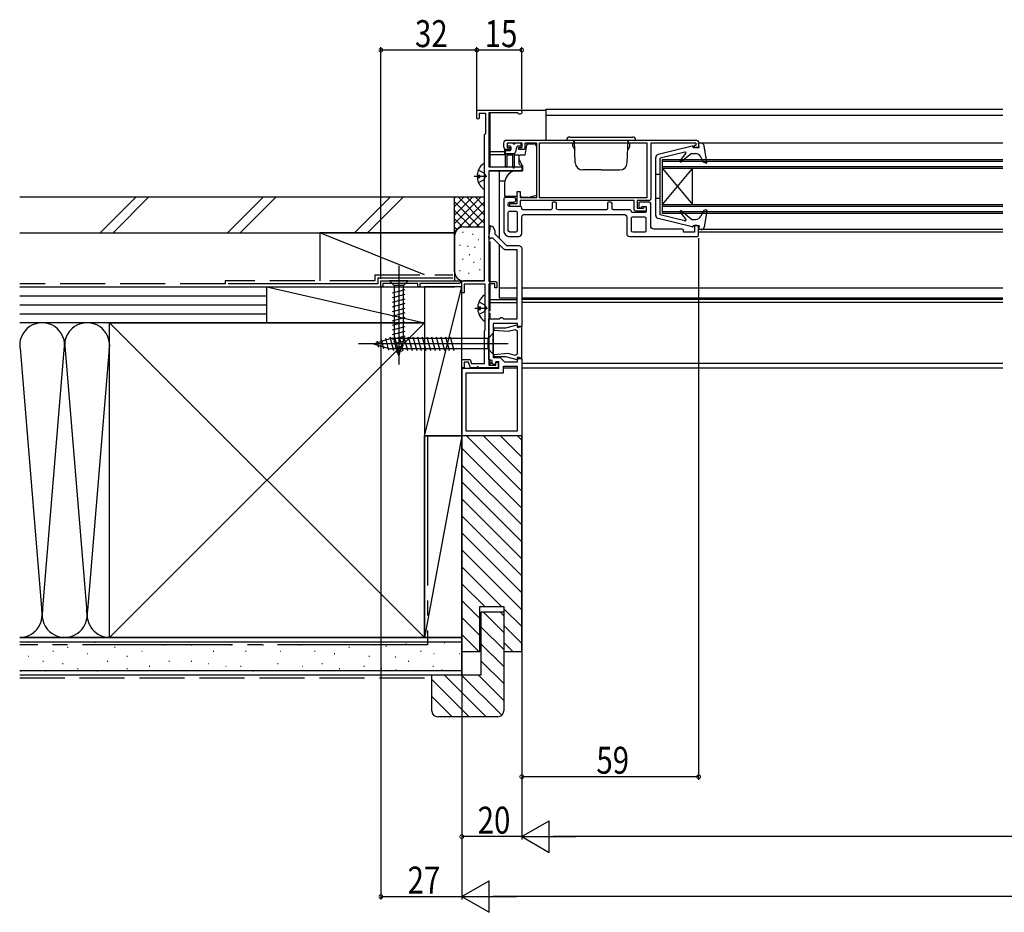
# Model space of a CAD drawing. Extents: x 0 to 2100, y 0 to 3168.
# Drawn here: x 641 to 970, y 2201 to 2499 of the extents above; entities that cross this region are included whole.
import ezdxf

# ---------------------------------------------------------------- set-up
doc = ezdxf.new("R2010")
doc.units = 0
doc.header["$LTSCALE"] = 5
doc.linetypes.add('YCENTER_1', pattern=[13, 10, -1, 1, -1])
doc.linetypes.add('YHIDDEN_1', pattern=[4, 3, -1])
for name, color, linetype in [('YKK_11', 7, 'CONTINUOUS'), ('YKK_12', 2, 'CONTINUOUS'), ('YKK_13', 4, 'CONTINUOUS'), ('YKK_D', 6, 'CONTINUOUS'), ('YSS_K', 3, 'CONTINUOUS')]:
    doc.layers.add(name, color=color, linetype=linetype)
doc.styles.get("Standard").update_dxf_attribs({"font": 'txt', "bigfont": 'EXTFONT'})

msp = doc.modelspace()

# ---------------------------------------------------------------- linework, layer by layer
at = {"layer": 'YKK_11', "color": 0, "linetype": 'ByBlock'}
for points in [[(794.76, 2467.91), (794.76, 2466.41, -1), (793.96, 2466.41), (793.96, 2469.01), (808.26, 2469.01, -1.992575), (807.59, 2468.11), (798.16, 2468.11, 0.414214), (797.96, 2467.91), (797.96, 2450.01), (808.96, 2450.01), (808.96, 2448.71), (797.96, 2448.71), (797.96, 2412.01, 0.414214), (798.16, 2411.81), (800.16, 2411.81, -0.414212), (800.66, 2411.31), (800.66, 2409.71), (799.96, 2409.71), (799.96, 2411.01), (798.16, 2411.01, 0.414214), (797.96, 2410.81), (797.96, 2383.91), (800.36, 2383.91), (800.36, 2384.46, -1), (801.06, 2384.46), (801.06, 2383.01), (794.72, 2383.01, -0.298215), (794.54, 2383.13, 0.654632), (793.99, 2383.13, -0.298215), (793.81, 2383.01), (791.86, 2383.01), (791.17, 2384.91), (789.76, 2384.91), (789.76, 2383.01), (788.96, 2383.01), (788.96, 2385.71), (791.73, 2385.71), (792.2, 2384.41), (796.56, 2384.41), (796.56, 2395.31, -0.414213), (796.76, 2395.51), (796.76, 2410.91), (789.76, 2410.91), (789.76, 2408.01), (788.96, 2408.01), (788.96, 2411.63), (788.06, 2411.11), (774.96, 2411.11), (774.96, 2410.01), (774.26, 2410.01), (774.26, 2411.11), (762.66, 2411.11), (762.66, 2410.01), (761.96, 2410.01), (761.96, 2412.01), (796.56, 2412.01), (796.56, 2460.81, -0.414214), (796.76, 2461.01, 0.414214), (796.96, 2461.21), (796.96, 2467.71, 0.414214), (796.76, 2467.91)], [(851.96, 2458), (851.96, 2439.3, -0.414218), (851.46, 2438.8), (847.46, 2438.8), (847.46, 2436.3), (849.47, 2436.3, 0.365982), (849.77, 2436.55, -0.365982), (850.06, 2436.8), (850.46, 2436.8), (850.46, 2435.3), (846.96, 2435.3, -0.414209), (846.46, 2435.8), (846.46, 2438.8), (808.46, 2438.8), (808.46, 2437.3, -0.414218), (807.96, 2436.8), (804.96, 2436.8), (804.96, 2437.8), (807.46, 2437.8), (807.46, 2441.8), (808.46, 2441.8), (808.46, 2439.8), (813.96, 2439.8), (813.96, 2458), (809.96, 2458), (809.96, 2456.3, -0.414218), (809.46, 2455.8), (807.96, 2455.8), (807.96, 2456.5), (809.06, 2456.5), (809.06, 2458), (804.06, 2458), (804.06, 2456.5), (804.96, 2456.5), (804.96, 2455.8), (803.96, 2455.8, -0.414214), (802.96, 2456.8), (802.96, 2458, -0.414214), (803.96, 2459), (866.96, 2459, -0.414214), (867.96, 2458), (867.96, 2457, -0.414218), (867.46, 2456.5), (866.76, 2456.5, -0.414209), (866.56, 2456.7), (866.56, 2457.1, -0.414214), (866.76, 2457.3), (866.96, 2457.3, 0.414218), (867.16, 2457.5), (867.16, 2457.8, 0.414209), (866.96, 2458)], [(866.56, 2428.2), (862.96, 2428.2), (862.96, 2428.8, 0.414208), (862.46, 2429.3), (852.96, 2429.3, -0.414213), (851.96, 2430.3), (851.96, 2437.8, 0.414208), (851.46, 2438.3), (848.46, 2438.3, 0.414214), (847.96, 2437.8), (847.96, 2436.8, 0.414208), (848.46, 2436.3, 0.414219), (848.96, 2436.8), (849.96, 2436.8, -0.414208), (850.46, 2436.3), (850.46, 2435.3, -0.414219), (849.96, 2434.8), (845.96, 2434.8, -0.385166), (845.46, 2435.25, 0.385166), (844.97, 2435.7), (839.56, 2435.7, -0.414209), (839.06, 2436.2), (839.06, 2437.8, 0.414209), (838.56, 2438.3), (838.06, 2438.3, 0.414214), (837.56, 2437.8), (837.56, 2436.2, -0.414218), (837.06, 2435.7), (821.06, 2435.7, -0.414209), (820.56, 2436.2), (820.56, 2437.8, 0.414209), (820.06, 2438.3), (819.56, 2438.3, 0.414214), (819.06, 2437.8), (819.06, 2436.2, -0.414218), (818.56, 2435.7), (809.46, 2435.7, -0.414208), (808.96, 2436.2), (808.96, 2436.3, 0.414208), (808.46, 2436.8), (804.96, 2436.8, -0.41421), (804.46, 2437.3), (804.46, 2437.8, -0.414214), (804.96, 2438.3), (806.46, 2438.3, 0.414218), (806.96, 2438.8), (806.96, 2439.3, 0.414209), (806.46, 2439.8), (803.46, 2439.8, 0.414214), (802.96, 2439.3), (802.96, 2428.8, 0.414214), (804.96, 2426.8), (807.96, 2426.8, 0.414214), (808.96, 2427.8), (808.96, 2433.2, -0.414214), (809.96, 2434.2), (842.96, 2434.2, -0.414213), (843.96, 2433.2), (843.96, 2427.8, 0.414213), (844.96, 2426.8), (867.46, 2426.8, 0.414219), (867.96, 2427.3), (867.96, 2430, 0.414208), (867.46, 2430.5), (866.56, 2430.5)], [(807.46, 2434.8), (807.46, 2428.8, -0.414219), (806.96, 2428.3), (804.96, 2428.3, -0.414209), (804.46, 2428.8), (804.46, 2434.8, -0.414214), (804.96, 2435.3), (806.96, 2435.3, -0.414209)], [(845.46, 2432.8), (845.46, 2428.81, 0.414208), (845.96, 2428.31), (849.96, 2428.31, 0.414219), (850.46, 2428.81), (850.46, 2432.8, 0.414208), (849.96, 2433.3), (845.96, 2433.3, 0.414214)], [(808.96, 2422.8), (808.96, 2396.81), (807.56, 2396.81), (807.56, 2397.81), (799.46, 2397.81), (799.46, 2386.41), (801.76, 2386.41), (803.16, 2385.01), (807.56, 2385.01), (807.56, 2386.11), (808.96, 2386.11), (808.96, 2360.31), (788.96, 2360.31), (788.96, 2382.81), (801.36, 2382.81), (801.36, 2385.01), (800.36, 2385.01), (800, 2384.01), (799.15, 2384.32), (799.11, 2384.86), (799.07, 2385.41), (797.96, 2385.81), (797.96, 2399.31), (801.46, 2399.31), (801.96, 2399.81), (802.46, 2399.81), (802.96, 2399.31), (807.46, 2399.31), (807.46, 2422.31), (803.66, 2422.31, -0.198912), (802.95, 2422.6), (799.34, 2426.21), (798.26, 2426.21), (797.96, 2426.51), (797.97, 2426.56), (798.46, 2429.37), (798.46, 2430.21), (799.16, 2430.21), (799.96, 2428.82), (799.96, 2427.71), (803.86, 2423.81), (807.96, 2423.81, -0.414213)]]:
    msp.add_lwpolyline(points, format="xyb", close=True, dxfattribs=at)
for points in [[(850.66, 2458.1), (850.66, 2439.7), (814.86, 2439.7), (814.86, 2458.1)], [(808.97, 2386.31), (808.97, 2396.61), (808.27, 2396.61), (807.73, 2396.3), (807.48, 2396.49), (807.59, 2396.9), (807.31, 2397.18), (803.5, 2396.16), (799.68, 2396.16), (799.65, 2395.58), (804.43, 2395.16), (806.75, 2395.78), (807.47, 2395.37), (807.47, 2387.54), (806.75, 2387.13), (804.43, 2387.75), (799.65, 2387.33), (799.68, 2386.76), (803.5, 2386.76), (807.31, 2385.73), (807.59, 2386.01), (807.48, 2386.42), (807.73, 2386.61), (808.27, 2386.31)], [(807.46, 2383.51), (807.46, 2361.81), (790.46, 2361.81), (790.46, 2381.31), (802.86, 2381.31), (802.86, 2383.51)]]:
    msp.add_lwpolyline(points, close=True, dxfattribs=at)
msp.add_lwpolyline([(807.46, 2383.51), (807.46, 2361.81)], dxfattribs=at)
at = {"layer": 'YKK_12', "linetype": 'Continuous'}
for p, q in [((798.46, 2450.01), (798.46, 2468.11)), ((808.26, 2469.01), (816.96, 2469.01)), ((969.46, 2457.9), (867.96, 2457.9)), ((798.46, 2455.21), (803.16, 2455.21)), ((798.46, 2454.21), (803.25, 2454.21)), ((855.96, 2452.5), (969.46, 2452.5)), ((855.96, 2449.5), (855.96, 2452.5)), ((969.46, 2451.8), (855.96, 2451.8)), ((798.46, 2448.71), (798.46, 2448.71)), ((798.46, 2448.71), (806.38, 2448.71)), ((855.96, 2450.2), (969.46, 2450.2)), ((855.96, 2449.5), (865.96, 2437.5)), ((855.96, 2437.5), (865.96, 2449.5)), ((855.96, 2437.5), (855.96, 2449.5)), ((969.46, 2449.5), (855.96, 2449.5)), ((865.96, 2437.5), (865.96, 2449.5)), ((855.96, 2437.5), (969.46, 2437.5)), ((855.96, 2434.5), (855.96, 2437.5)), ((969.46, 2436.8), (855.96, 2436.8)), ((855.96, 2435.2), (969.46, 2435.2)), ((969.46, 2434.5), (855.96, 2434.5)), ((798.46, 2429.35), (798.46, 2430.61)), ((969.46, 2429.11), (867.96, 2429.11)), ((969.46, 2428.21), (867.96, 2428.21)), ((798.46, 2425.91), (798.46, 2426.21)), ((798.46, 2402.01), (798.46, 2425.11)), ((798.46, 2399.31), (798.46, 2401.21)), ((798.46, 2383.91), (798.46, 2385.63))]:
    msp.add_line(p, q, dxfattribs=at)
at = {"layer": 'YKK_12'}
for p, q in [((816.96, 2469.31), (816.96, 2459)), ((816.96, 2469.31), (969.46, 2469.31)), ((816.96, 2467.31), (969.46, 2467.31)), ((801.46, 2448.71), (801.46, 2426.21)), ((803.32, 2445.31), (801.46, 2445.31)), ((801.46, 2424.09), (801.46, 2406.31)), ((801.46, 2409.71), (807.47, 2409.71)), ((808.96, 2409.71), (969.46, 2409.71)), ((798.46, 2405.81), (807.47, 2405.81)), ((798.46, 2404.81), (807.47, 2404.81)), ((801.46, 2406.31), (807.47, 2406.31)), ((808.96, 2406.31), (969.46, 2406.31)), ((969.46, 2405.81), (808.96, 2405.81)), ((969.46, 2404.81), (808.96, 2404.81)), ((798.46, 2384.51), (798.97, 2384.51)), ((800.18, 2384.51), (800.37, 2384.51)), ((800.76, 2383.01), (801.26, 2383.01)), ((801.06, 2384.51), (801.37, 2384.51)), ((802.86, 2383.01), (807.46, 2383.01)), ((808.96, 2384.51), (969.46, 2384.51)), ((808.96, 2383.01), (969.46, 2383.01))]:
    msp.add_line(p, q, dxfattribs=at)
at = {"layer": 'YKK_13', "linetype": 'Continuous'}
for p, q in [((804.06, 2457.7), (804.06, 2457.2)), ((805.76, 2458), (804.36, 2458)), ((806.06, 2457.7), (806.66, 2457.7)), ((808.36, 2458), (806.96, 2458)), ((808.66, 2457.7), (808.66, 2457.2)), ((810.55, 2457.29), (809.97, 2454)), ((810.97, 2458), (810.97, 2457.7)), ((811.04, 2457.7), (812.97, 2457.7)), ((812.97, 2458), (812.97, 2457.7)), ((823.96, 2459), (846.96, 2459)), ((824.96, 2460), (845.96, 2460)), ((825.96, 2456.9), (825.96, 2457.9)), ((826.54, 2457.9), (825.96, 2457.9)), ((826.36, 2458.4), (826.36, 2459)), ((826.52, 2458.4), (826.36, 2458.4)), ((826.76, 2451.41), (826.5, 2459)), ((844.16, 2451.41), (844.43, 2459)), ((844.39, 2457.9), (844.96, 2457.9)), ((844.56, 2458.4), (844.41, 2458.4)), ((844.56, 2458.4), (844.56, 2459)), ((844.96, 2456.9), (844.96, 2457.9)), ((865.78, 2457), (854.42, 2454.19)), ((868.16, 2456.5), (867.96, 2457.9)), ((868.82, 2457.9), (867.96, 2457.9)), ((870.75, 2451.66), (869.8, 2457.08)), ((803.46, 2455.2), (803.46, 2450.25)), ((803.46, 2454.5), (806.49, 2454.5)), ((803.76, 2455.5), (805.06, 2455.5)), ((803.96, 2454.5), (803.96, 2450.25)), ((805.06, 2456.9), (804.36, 2456.9)), ((805.36, 2456.6), (805.36, 2455.8)), ((805.96, 2449.95), (805.96, 2454.5)), ((806.46, 2454.5), (806.46, 2449.95)), ((807.3, 2456.68), (806.78, 2454.72)), ((808.36, 2456.9), (807.59, 2456.9)), ((809.97, 2454), (808.47, 2454)), ((813.97, 2440.61), (813.97, 2456.7)), ((825.96, 2456.9), (826.61, 2455.78)), ((844.96, 2456.9), (844.31, 2455.78)), ((863.39, 2455), (855.16, 2453)), ((861.76, 2452.09), (863.69, 2454.52)), ((865.56, 2454.5), (862.18, 2451.67)), ((865.56, 2454.5), (866.9, 2454.5)), ((866.16, 2456.5), (866.16, 2456.7)), ((866.16, 2456.5), (868.16, 2456.5)), ((796.56, 2442.93), (796.56, 2450.88)), ((807.97, 2453.5), (807.97, 2453.09)), ((809.17, 2450.41), (808.01, 2452.88)), ((809.17, 2450.41), (809.17, 2448.71)), ((853.66, 2433.79), (853.66, 2453.22)), ((855.16, 2434), (855.16, 2453)), ((869.56, 2451.61), (868.7, 2453.38)), ((870.35, 2451.32), (869.56, 2451.61)), ((794.08, 2447.33), (794.96, 2447.33)), ((794.96, 2446.48), (794.96, 2447.33)), ((806.19, 2448.64), (806.28, 2448.68)), ((806.45, 2448.71), (809.17, 2448.71)), ((835.46, 2449), (829.26, 2449)), ((835.46, 2449), (841.66, 2449)), ((855.16, 2447.5), (853.66, 2447.5)), ((794.08, 2446.48), (794.96, 2446.48)), ((803.23, 2444.57), (803.17, 2442.71)), ((803.17, 2442.71), (803.17, 2440.31)), ((810.97, 2439.81), (813.97, 2440.61)), ((803.17, 2440.31), (807.47, 2440.31)), ((808.47, 2440.31), (808.67, 2440.31)), ((808.67, 2440.31), (808.67, 2439.81)), ((810.97, 2439.81), (808.67, 2439.81)), ((855.16, 2439.5), (853.66, 2439.5)), ((863.39, 2432.01), (855.16, 2434)), ((861.76, 2434.92), (863.69, 2432.49)), ((865.56, 2432.5), (862.18, 2435.33)), ((869.66, 2435.43), (868.71, 2433.59)), ((870.35, 2435.69), (869.66, 2435.43)), ((870.75, 2435.35), (869.8, 2429.93)), ((865.78, 2430.01), (854.42, 2432.82)), ((865.56, 2432.5), (866.93, 2432.5)), ((866.16, 2430.5), (868.16, 2430.5)), ((866.16, 2430.5), (866.16, 2430.3)), ((868.16, 2430.5), (867.96, 2429.1)), ((868.82, 2429.1), (867.96, 2429.1)), ((764.86, 2412.01), (766.41, 2410.46)), ((771.06, 2412.01), (764.86, 2412.01)), ((771.06, 2412.01), (769.51, 2410.46)), ((765.86, 2408.03), (770.06, 2409.16)), ((769.51, 2410.46), (766.41, 2410.46)), ((766.41, 2410.46), (766.41, 2391.92)), ((769.51, 2391.92), (769.51, 2410.46)), ((765.86, 2406.48), (770.06, 2407.6)), ((765.86, 2404.92), (770.06, 2406.05)), ((765.86, 2403.37), (770.06, 2404.5)), ((796.76, 2398.93), (796.76, 2406.88)), ((765.86, 2401.82), (770.06, 2402.94)), ((765.86, 2400.27), (770.06, 2401.39)), ((794.28, 2403.33), (795.16, 2403.33)), ((794.28, 2402.48), (795.16, 2402.48)), ((795.16, 2402.48), (795.16, 2403.33)), ((765.86, 2398.71), (770.06, 2399.84)), ((765.86, 2397.16), (770.06, 2398.29)), ((765.86, 2395.61), (770.06, 2396.73)), ((765.86, 2394.05), (770.06, 2395.18)), ((759.46, 2391.01), (765.01, 2392.76)), ((760.61, 2391.95), (761.16, 2389.9)), ((762.04, 2392.4), (762.85, 2389.36)), ((763.47, 2392.85), (764.55, 2388.83)), ((764.9, 2393.3), (766.13, 2388.71)), ((797.71, 2392.76), (765.01, 2392.76)), ((765.86, 2392.5), (770.06, 2393.63)), ((766.12, 2391.02), (770.06, 2392.07)), ((767.96, 2387.01), (766.41, 2391.92)), ((766.45, 2393.31), (767.69, 2388.71)), ((767.96, 2387.01), (769.51, 2391.92)), ((768.01, 2393.31), (769.24, 2388.71)), ((769.56, 2393.31), (770.79, 2388.71)), ((771.11, 2393.31), (772.35, 2388.71)), ((772.67, 2393.31), (773.9, 2388.71)), ((774.22, 2393.31), (775.45, 2388.71)), ((775.77, 2393.31), (777, 2388.71)), ((777.32, 2393.31), (778.56, 2388.71)), ((778.88, 2393.31), (780.11, 2388.71)), ((780.43, 2393.31), (781.66, 2388.71)), ((781.98, 2393.31), (783.22, 2388.71)), ((783.54, 2393.31), (784.77, 2388.71)), ((785.09, 2393.31), (786.32, 2388.71)), ((799.46, 2394.51), (797.71, 2392.76)), ((797.71, 2389.26), (797.71, 2392.76)), ((799.46, 2387.51), (799.46, 2394.51)), ((759.46, 2391.01), (765.01, 2389.26)), ((797.71, 2389.26), (765.01, 2389.26)), ((766.57, 2389.59), (769.61, 2390.4)), ((767.02, 2388.15), (769.07, 2388.7)), ((799.46, 2387.51), (797.71, 2389.26))]:
    msp.add_line(p, q, dxfattribs=at)
at = {"layer": 'YKK_13'}
for p, q in [((803.16, 2456.21), (803.16, 2454.5)), ((805.96, 2454), (803.96, 2454)), ((807.96, 2454), (806.46, 2454)), ((807.96, 2454), (807.96, 2451.2)), ((808.28, 2450.73), (809.16, 2450.41))]:
    msp.add_line(p, q, dxfattribs=at)
at = {"layer": 'YKK_13', "linetype": 'YHIDDEN_1'}
for p, q in [((794.49, 2448.98), (796.35, 2448.05)), ((796.35, 2448.05), (796.96, 2446.91)), ((794.49, 2444.83), (796.35, 2445.76)), ((796.35, 2445.76), (796.96, 2446.91)), ((794.69, 2404.98), (796.55, 2404.05)), ((794.69, 2400.83), (796.55, 2401.76)), ((796.55, 2404.05), (797.16, 2402.91)), ((796.55, 2401.76), (797.16, 2402.91))]:
    msp.add_line(p, q, dxfattribs=at)
at = {"layer": 'YKK_13', "linetype": 'YCENTER_1'}
for p, q in [((793.06, 2446.91), (797.33, 2446.91)), ((767.96, 2417.01), (767.96, 2384.09)), ((793.26, 2402.91), (797.53, 2402.91)), ((804.46, 2391.01), (754.46, 2391.01))]:
    msp.add_line(p, q, dxfattribs=at)
at = {"layer": 'YKK_13', "linetype": 'Continuous'}
for centre, radius, start, end in [((804.36, 2457.7), 0.3, 90, 180), ((804.36, 2457.2), 0.3, 180, 270), ((805.76, 2457.7), 0.3, 0, 90), ((806.96, 2457.7), 0.3, 90, 180), ((808.36, 2457.7), 0.3, 0, 90), ((808.36, 2457.2), 0.3, 270, 0), ((811.04, 2457.2), 0.5, 90, 170), ((812.97, 2456.7), 1, 0, 90), ((824.96, 2459), 1, 90, 180), ((845.96, 2459), 1, 0, 90), ((865.86, 2456.7), 0.3, 360, 103.8548), ((868.82, 2456.9), 1, 9.9445, 90), ((803.76, 2455.2), 0.3, 90, 180), ((805.06, 2456.6), 0.3, 0, 90), ((805.06, 2455.8), 0.3, 270, 0), ((806.49, 2454.8), 0.3, 270, 345), ((807.59, 2456.6), 0.3, 90, 165), ((808.47, 2453.5), 0.5, 90, 180), ((854.66, 2453.22), 1, 103.8548, 180), ((863.46, 2454.7), 0.3, 321.4317, 103.6044), ((866.9, 2452.5), 2, 25.8338, 90), ((799.36, 2446.91), 5.3, 127.7141, 175.4006), ((796.29, 2450.88), 0.274, 0, 127.7141), ((808.47, 2453.09), 0.5, 180, 205.0003), ((829.26, 2451.5), 2.5, 182, 270), ((841.66, 2451.5), 2.5, 270, 358), ((861.99, 2451.9), 0.3, 141.4317, 310), ((870.46, 2451.6), 0.3, 250, 9.9445), ((807.73, 2444.41), 4.5, 109.9996, 178.0001), ((803.71, 2450.25), 0.25, 180, 0), ((806.21, 2449.95), 0.25, 180, 0), ((806.45, 2448.21), 0.5, 90, 109.9996), ((799.36, 2446.91), 5.3, 184.5994, 232.2859), ((796.29, 2442.93), 0.274, 232.2859, 0), ((861.99, 2435.1), 0.3, 50, 218.5683), ((870.46, 2435.4), 0.3, 350.0554, 110), ((854.66, 2433.79), 1, 180, 256.1452), ((863.46, 2432.3), 0.3, 256.3956, 38.5683), ((866.93, 2434.5), 2, 270, 332.8748), ((865.86, 2430.3), 0.3, 256.1452, 0), ((868.82, 2430.1), 1, 270, 350.0554), ((799.56, 2402.91), 5.3, 127.7141, 175.4006), ((796.49, 2406.88), 0.274, 0, 127.7141), ((799.56, 2402.91), 5.3, 184.5994, 232.2859), ((796.49, 2398.93), 0.274, 232.2859, 0)]:
    msp.add_arc(centre, radius, start, end, dxfattribs=at)
at = {"layer": 'YKK_13'}
for centre, start, end in [((803.66, 2454.5), 180, 247.2557), ((808.46, 2451.2), 180, 250), ((806.37, 2448.21), 90, 109.9996)]:
    msp.add_arc(centre, 0.5, start, end, dxfattribs=at)
at = {"layer": 'YKK_D'}
for p, q in [((761.96, 2412.71), (761.96, 2490.01)), ((793.96, 2469.71), (793.96, 2490.01)), ((793.96, 2468.56), (793.96, 2490.01)), ((808.96, 2469.31), (808.96, 2490.01)), ((793.96, 2489.01), (761.96, 2489.01)), ((808.96, 2489.01), (793.96, 2489.01)), ((867.96, 2426.3), (867.96, 2245.51)), ((761.96, 2410.01), (761.96, 2205.51)), ((788.96, 2383.36), (788.96, 2205.51)), ((788.96, 2383.36), (788.96, 2225.51)), ((808.97, 2367.3), (808.97, 2245.51)), ((808.97, 2367.3), (808.97, 2225.51)), ((808.97, 2367.3), (808.97, 2225.51)), ((788.96, 2359.61), (788.96, 2205.51)), ((867.96, 2246.51), (808.97, 2246.51)), ((808.97, 2226.51), (818.06, 2231.76)), ((818.06, 2221.26), (818.06, 2231.76)), ((808.97, 2226.51), (788.96, 2226.51)), ((808.97, 2226.51), (827.15, 2226.51)), ((808.97, 2226.51), (818.06, 2221.26)), ((1398.46, 2226.51), (819.47, 2226.51)), ((788.96, 2206.51), (798.06, 2211.76)), ((798.06, 2201.26), (798.06, 2211.76)), ((761.96, 2206.51), (788.96, 2206.51)), ((788.96, 2206.51), (807.15, 2206.51)), ((788.96, 2206.51), (798.06, 2201.26)), ((1418.46, 2206.51), (799.46, 2206.51))]:
    msp.add_line(p, q, dxfattribs=at)
at = {"layer": 'YKK_D', "linetype": 'ByBlock', "const_width": 1.27}
for points in [[(762.12, 2489.01, 1), (761.8, 2489.01, 1)], [(793.8, 2489.01, 1), (794.12, 2489.01, 1)], [(794.12, 2489.01, 1), (793.8, 2489.01, 1)], [(808.8, 2489.01, 1), (809.12, 2489.01, 1)], [(809.12, 2246.51, 1), (808.81, 2246.51, 1)], [(867.8, 2246.51, 1), (868.12, 2246.51, 1)], [(789.12, 2226.51, 1), (788.8, 2226.51, 1)], [(762.12, 2206.51, 1), (761.8, 2206.51, 1)]]:
    msp.add_lwpolyline(points, format="xyb", close=True, dxfattribs=at)
at = {"layer": 'YSS_K', "color": 0, "linetype": 'Continuous'}
for p, q in [((641.47, 2440.01), (786.56, 2440.01)), ((786.56, 2428.01), (786.56, 2440.01)), ((641.47, 2428.01), (786.56, 2428.01)), ((760.96, 2411.01), (710.96, 2411.01)), ((760.96, 2413.01), (760.96, 2411.01)), ((760.96, 2413.01), (785.96, 2413.01)), ((671.46, 2384.04), (671.46, 2398.01)), ((671.46, 2398.01), (776.46, 2398.01)), ((776.46, 2398.01), (776.46, 2293.01)), ((671.46, 2293.01), (671.46, 2390.51)), ((641.47, 2293.01), (788.96, 2293.01)), ((776.46, 2293.01), (671.46, 2293.01)), ((788.96, 2280.51), (788.96, 2293.01)), ((641.47, 2280.51), (788.96, 2280.51))]:
    msp.add_line(p, q, dxfattribs=at)
at = {"layer": 'YSS_K', "linetype": 'Continuous'}
for p, q in [((668.36, 2428.01), (680.36, 2440.01)), ((672.6, 2428.01), (684.6, 2440.01)), ((710.78, 2428.01), (722.78, 2440.01)), ((715.03, 2428.01), (727.03, 2440.01)), ((753.21, 2428.01), (765.21, 2440.01)), ((757.45, 2428.01), (769.45, 2440.01)), ((786.94, 2440.01), (786.56, 2439.63)), ((789.76, 2440.01), (786.56, 2436.81)), ((792.59, 2440.01), (786.56, 2433.98)), ((795.42, 2440.01), (786.56, 2431.15)), ((786.56, 2427.01), (786.56, 2440.01)), ((786.56, 2440.01), (796.56, 2440.01)), ((794.88, 2430.01), (786.56, 2438.32)), ((796.56, 2438.32), (786.56, 2428.32)), ((796.56, 2431.15), (787.7, 2440.01)), ((796.56, 2433.98), (790.53, 2440.01)), ((796.56, 2436.81), (793.36, 2440.01)), ((796.56, 2439.63), (796.19, 2440.01)), ((792.05, 2430.01), (786.56, 2435.49)), ((796.56, 2435.49), (791.08, 2430.01)), ((789.24, 2429.99), (786.56, 2432.66)), ((796.56, 2432.66), (793.89, 2429.99)), ((786.56, 2428.01), (741.56, 2428.01)), ((741.56, 2428.01), (741.56, 2412.01)), ((776.56, 2414.01), (741.56, 2428.01)), ((787.36, 2429.04), (786.56, 2429.83)), ((786.56, 2428.01), (786.56, 2412.01)), ((789.37, 2428.18), (789.17, 2428.18)), ((789.56, 2430.01), (796.56, 2430.01)), ((792.71, 2427.51), (792.51, 2427.51)), ((786.56, 2415.01), (786.56, 2427.01)), ((794.56, 2425.68), (794.36, 2425.68)), ((788.37, 2423.84), (788.17, 2423.84)), ((791.04, 2423.51), (790.84, 2423.51)), ((793.37, 2423.17), (793.17, 2423.17)), ((789.37, 2419.17), (789.17, 2419.17)), ((791.64, 2420.71), (791.44, 2420.71)), ((793.04, 2418.16), (792.84, 2418.16)), ((795.35, 2419.25), (795.15, 2419.25)), ((788.37, 2415.32), (788.17, 2415.32)), ((791.37, 2414.49), (791.17, 2414.49)), ((795.04, 2415.66), (794.84, 2415.66)), ((796.26, 2412.01), (789.56, 2412.01)), ((641.47, 2410.01), (723.96, 2410.01)), ((723.96, 2410.01), (776.46, 2398.01)), ((723.96, 2410.01), (776.46, 2410.01)), ((723.96, 2398.01), (723.96, 2410.01)), ((723.96, 2398.01), (723.96, 2410.01)), ((741.56, 2410.01), (786.56, 2410.01)), ((776.46, 2360.31), (788.96, 2410.01)), ((776.46, 2410.01), (776.46, 2360.31)), ((788.96, 2410.01), (776.46, 2410.01)), ((776.46, 2410.01), (776.46, 2398.01)), ((788.96, 2360.31), (788.96, 2410.01)), ((641.47, 2407.01), (723.96, 2407.01)), ((641.47, 2404.01), (723.96, 2404.01)), ((641.47, 2401.01), (723.96, 2401.01)), ((723.96, 2398.01), (641.47, 2398.01)), ((671.46, 2398.01), (641.47, 2398.01)), ((776.46, 2398.01), (671.46, 2293.01)), ((776.46, 2293.01), (671.46, 2398.01)), ((776.46, 2398.01), (723.96, 2398.01)), ((641.57, 2389.56), (648.96, 2300.13)), ((648.96, 2300.13), (656.3, 2388.97)), ((656.62, 2388.97), (663.96, 2300.13)), ((671.46, 2390.81), (664.12, 2302.04)), ((776.46, 2360.31), (788.96, 2360.31)), ((788.96, 2360.31), (776.46, 2293.01)), ((776.46, 2293.01), (776.46, 2360.31)), ((788.96, 2360.31), (776.46, 2360.31)), ((788.96, 2293.01), (788.96, 2360.31)), ((790.5, 2360.31), (808.96, 2341.85)), ((796.16, 2360.31), (808.96, 2347.51)), ((801.82, 2360.31), (808.96, 2353.16)), ((807.48, 2360.31), (808.96, 2358.82)), ((788.96, 2356.19), (808.96, 2336.19)), ((788.96, 2350.54), (808.96, 2330.54)), ((788.96, 2344.88), (808.96, 2324.88)), ((788.96, 2339.22), (808.96, 2319.22)), ((788.96, 2333.57), (808.96, 2313.57)), ((788.96, 2327.91), (808.96, 2307.91)), ((788.96, 2322.25), (808.96, 2302.25)), ((788.96, 2316.59), (802.25, 2303.31)), ((788.96, 2310.94), (796.59, 2303.31)), ((788.96, 2305.28), (794.96, 2299.28)), ((802.96, 2302.59), (808.96, 2296.59)), ((788.96, 2299.62), (794.96, 2293.62)), ((802.96, 2294.59), (796.05, 2301.51)), ((802.96, 2300.25), (801.7, 2301.51)), ((802.96, 2288.93), (795.46, 2296.43)), ((802.96, 2296.94), (808.96, 2290.94)), ((671.46, 2293.01), (641.47, 2293.01)), ((788.96, 2293.01), (776.46, 2293.01)), ((788.96, 2293.97), (794.62, 2288.31)), ((641.47, 2291.51), (788.96, 2291.51)), ((644.45, 2291.26), (644.25, 2291.26)), ((657.64, 2289.62), (657.44, 2289.62)), ((666.7, 2291.26), (666.5, 2291.26)), ((673.3, 2289.62), (673.1, 2289.62)), ((689.78, 2290.44), (689.58, 2290.44)), ((698.84, 2290.44), (698.64, 2290.44)), ((712.03, 2290.44), (711.83, 2290.44)), ((722.75, 2290.44), (722.55, 2290.44)), ((735.04, 2290.44), (734.84, 2290.44)), ((751.52, 2289.62), (751.32, 2289.62)), ((759.76, 2290.44), (759.56, 2290.44)), ((763.85, 2290.01), (763.65, 2290.01)), ((770.48, 2290.79), (770.28, 2290.79)), ((783.28, 2291.18), (783.08, 2291.18)), ((802.96, 2283.28), (795.46, 2290.78)), ((802.96, 2291.28), (805.93, 2288.31)), ((644.45, 2286.64), (644.25, 2286.64)), ((652.69, 2288.29), (652.49, 2288.29)), ((664.23, 2287.47), (664.03, 2287.47)), ((677.42, 2286.64), (677.22, 2286.64)), ((682.36, 2288.29), (682.16, 2288.29)), ((706.26, 2288.29), (706.06, 2288.29)), ((716.98, 2288.29), (716.78, 2288.29)), ((728.51, 2288.29), (728.31, 2288.29)), ((739.98, 2288.29), (739.78, 2288.29)), ((746.58, 2287.47), (746.38, 2287.47)), ((758.12, 2286.64), (757.92, 2286.64)), ((766.97, 2286.39), (766.77, 2286.39)), ((775.42, 2288.29), (775.22, 2288.29)), ((779.77, 2287.56), (779.57, 2287.56)), ((788.35, 2287.56), (788.15, 2287.56)), ((649.4, 2285), (649.2, 2285)), ((655.99, 2284.17), (655.79, 2284.17)), ((670.82, 2285), (670.62, 2285)), ((684.83, 2283.35), (684.63, 2283.35)), ((691.43, 2285), (691.23, 2285)), ((698.84, 2285), (698.64, 2285)), ((704.61, 2284.17), (704.41, 2284.17)), ((710.38, 2283.35), (710.18, 2283.35)), ((715.33, 2283.35), (715.13, 2283.35)), ((727.69, 2284.17), (727.49, 2284.17)), ((735.86, 2283.35), (735.66, 2283.35)), ((742.46, 2284.17), (742.26, 2284.17)), ((756.47, 2283.35), (756.27, 2283.35)), ((771.3, 2285), (771.1, 2285)), ((779.54, 2283.35), (779.34, 2283.35)), ((802.96, 2277.62), (795.46, 2285.12)), ((641.47, 2282.01), (788.96, 2282.01)), ((641.98, 2281.7), (641.78, 2281.7)), ((650.22, 2281.7), (650.02, 2281.7)), ((660.93, 2282.52), (660.73, 2282.52)), ((667.53, 2281.7), (667.33, 2281.7)), ((677.42, 2282.52), (677.22, 2282.52)), ((696.37, 2281.7), (696.17, 2281.7)), ((719.45, 2281.7), (719.25, 2281.7)), ((748.23, 2282.52), (748.03, 2282.52)), ((762.24, 2282.52), (762.04, 2282.52)), ((767.16, 2282.1), (766.96, 2282.1)), ((773.77, 2281.7), (773.57, 2281.7)), ((782.5, 2282.1), (782.3, 2282.1)), ((797.1, 2266.51), (783.1, 2280.51)), ((802.27, 2267), (788.76, 2280.51)), ((802.96, 2271.96), (794.42, 2280.51)), ((791.45, 2266.51), (778.96, 2278.99)), ((785.79, 2266.51), (778.96, 2273.33))]:
    msp.add_line(p, q, dxfattribs=at)
at = {"layer": 'YSS_K', "color": 0, "linetype": 'YHIDDEN_1'}
for p, q in [((709.96, 2411.01), (641.47, 2411.01)), ((709.96, 2412.01), (709.96, 2411.01)), ((759.96, 2412.01), (709.96, 2412.01)), ((759.96, 2414.01), (759.96, 2412.01)), ((759.96, 2414.01), (785.96, 2414.01))]:
    msp.add_line(p, q, dxfattribs=at)
at = {"layer": 'YSS_K', "color": 0, "linetype": 'YCENTER_1'}
for p, q in [((777.46, 2360.31), (777.46, 2290.51)), ((777.46, 2290.51), (641.47, 2290.51))]:
    msp.add_line(p, q, dxfattribs=at)
at = {"layer": 'YSS_K', "color": 0, "linetype": 'ByBlock'}
for p, q in [((788.96, 2360.31), (788.96, 2288.31)), ((808.96, 2360.31), (788.96, 2360.31)), ((808.96, 2288.31), (808.96, 2360.31)), ((794.96, 2303.31), (802.96, 2303.31)), ((794.96, 2288.31), (794.96, 2303.31)), ((802.96, 2303.31), (802.96, 2288.31)), ((795.46, 2301.51), (802.96, 2301.51)), ((795.46, 2280.51), (795.46, 2301.51)), ((802.96, 2301.51), (802.96, 2268.51)), ((788.96, 2288.31), (794.96, 2288.31)), ((802.96, 2288.31), (808.96, 2288.31)), ((778.96, 2280.51), (795.46, 2280.51)), ((778.96, 2268.51), (778.96, 2280.51)), ((800.96, 2266.51), (780.96, 2266.51))]:
    msp.add_line(p, q, dxfattribs=at)
at = {"layer": 'YSS_K', "linetype": 'YHIDDEN_1'}
msp.add_line((641.47, 2279.51), (778.96, 2279.51), dxfattribs=at)
at = {"layer": 'YSS_K', "linetype": 'Continuous'}
for centre, radius, start, end in [((789.56, 2427.01), 3, 90, 180), ((789.56, 2415.01), 3, 180, 270), ((648.96, 2390.51), 7.5, 348.2162, 191.7833), ((663.96, 2390.51), 7.5, 348.2162, 191.7833), ((641.46, 2300.51), 7.5, 270.0896, 11.7835), ((656.46, 2300.51), 7.5, 168.2165, 11.7835), ((671.46, 2300.51), 7.5, 168.2165, 270)]:
    msp.add_arc(centre, radius, start, end, dxfattribs=at)
at = {"layer": 'YSS_K', "color": 0, "linetype": 'ByBlock'}
for centre, start, end in [((780.96, 2268.51), 180, 270), ((800.96, 2268.51), 270, 0)]:
    msp.add_arc(centre, 2, start, end, dxfattribs=at)

# ---------------------------------------------------------------- texts
at = {"layer": 'YKK_D', "width": 0.8}
for s, p in [('32', (773.34, 2490.01)), ('15', (796.6, 2490.01)), ('59', (833.86, 2247.51)), ('20', (794.25, 2227.51)), ('27', (770.88, 2207.51))]:
    msp.add_text(s, height=9, dxfattribs=at).set_placement(p)

doc.saveas('drawing.dxf')
